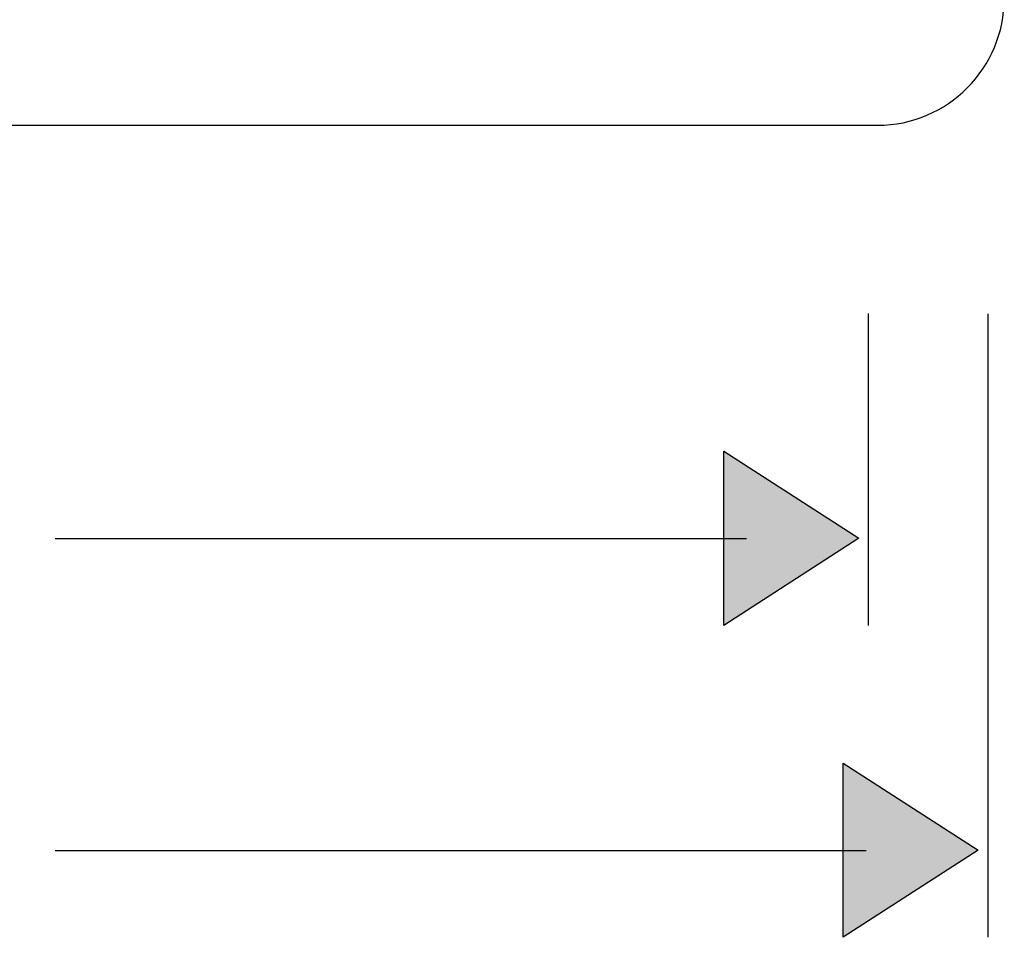
# Model space of a CAD drawing. Extents: x 37 to 174, y 119 to 178.
# Drawn here: x 69 to 89, y 120 to 139 of the extents above; entities that cross this region are included whole.
import ezdxf

# ---------------------------------------------------------------- set-up
doc = ezdxf.new("R2010")
doc.units = 0
doc.layers.add('EBENE_1', color=7, linetype='CONTINUOUS')

# ---------------------------------------------------------------- blocks, each defined once
blk = doc.blocks.new('BLOCK_24')
at = {"layer": 'EBENE_1', "color": 7}
blk.add_open_spline([(69.521, 121.606), (75.265, 121.606), (80.753, 121.606), (86.498, 121.606)], degree=3, dxfattribs=at)
blk = doc.blocks.new('BLOCK_25')
at = {"layer": 'EBENE_1'}
blk.add_lwpolyline([(86.02, 123.434), (88.845, 121.613), (86.02, 119.789), (86.02, 123.434)], dxfattribs=at)
blk = doc.blocks.new('*U191')
at = {"layer": 'EBENE_1', "color": 7, "extrusion": (0, 0, -1)}
blk.add_solid([(-86.02, 119.789), (-86.02, 123.434), (-88.845, 121.613)], dxfattribs=at)
blk = doc.blocks.new('BLOCK_26')
at = {"layer": 'EBENE_1'}
blk.add_lwpolyline([(86.02, 123.434), (88.845, 121.613), (86.02, 119.789), (86.02, 123.434), (86.02, 123.434)], dxfattribs=at)
at = {"layer": 'EBENE_1', "color": 7}
blk.add_blockref('*U191', (0, 0), dxfattribs=at)
blk = doc.blocks.new('BLOCK_23')
at = {"layer": 'EBENE_1'}
for name in ['BLOCK_25', 'BLOCK_26', 'BLOCK_24']:
    blk.add_blockref(name, (0, 0), dxfattribs=at)
blk = doc.blocks.new('BLOCK_28')
at = {"layer": 'EBENE_1', "color": 7}
blk.add_lwpolyline([(89.046, 132.835), (89.046, 119.789)], dxfattribs=at)
blk = doc.blocks.new('BLOCK_27')
at = {"layer": 'EBENE_1'}
blk.add_blockref('BLOCK_28', (0, 0), dxfattribs=at)
blk = doc.blocks.new('BLOCK_22')
at = {"layer": 'EBENE_1'}
for name in ['BLOCK_27', 'BLOCK_23']:
    blk.add_blockref(name, (0, 0), dxfattribs=at)
blk = doc.blocks.new('BLOCK_44')
at = {"layer": 'EBENE_1', "color": 7}
blk.add_open_spline([(69.521, 128.134), (75.265, 128.134), (78.253, 128.134), (83.998, 128.134)], degree=3, dxfattribs=at)
blk = doc.blocks.new('BLOCK_45')
at = {"layer": 'EBENE_1'}
blk.add_lwpolyline([(83.519, 129.961), (86.345, 128.14), (83.519, 126.316), (83.519, 129.961)], dxfattribs=at)
blk = doc.blocks.new('*U196')
at = {"layer": 'EBENE_1', "color": 7, "extrusion": (0, 0, -1)}
blk.add_solid([(-83.519, 126.316), (-83.519, 129.962), (-86.345, 128.141)], dxfattribs=at)
blk = doc.blocks.new('BLOCK_46')
at = {"layer": 'EBENE_1'}
blk.add_lwpolyline([(83.519, 129.962), (86.345, 128.141), (83.519, 126.316), (83.519, 129.962), (83.519, 129.962)], dxfattribs=at)
at = {"layer": 'EBENE_1', "color": 7}
blk.add_blockref('*U196', (0, 0), dxfattribs=at)
blk = doc.blocks.new('BLOCK_43')
at = {"layer": 'EBENE_1'}
for name in ['BLOCK_46', 'BLOCK_45', 'BLOCK_44']:
    blk.add_blockref(name, (0, 0), dxfattribs=at)
blk = doc.blocks.new('BLOCK_48')
at = {"layer": 'EBENE_1', "color": 7}
blk.add_lwpolyline([(86.546, 132.844), (86.546, 126.316)], dxfattribs=at)
blk = doc.blocks.new('BLOCK_47')
at = {"layer": 'EBENE_1'}
blk.add_blockref('BLOCK_48', (0, 0), dxfattribs=at)
blk = doc.blocks.new('BLOCK_53')
at = {"layer": 'EBENE_1', "color": 7}
blk.add_lwpolyline([(39.759, 136.782), (86.739, 136.782)], dxfattribs=at)
blk = doc.blocks.new('BLOCK_54')
at = {"layer": 'EBENE_1', "color": 7}
blk.add_open_spline([(86.739, 136.782), (88.211, 136.782), (89.394, 137.991), (89.394, 139.437)], degree=3, dxfattribs=at)

msp = doc.modelspace()

# ---------------------------------------------------------------- block references
at = {"layer": 'EBENE_1'}
for name in ['BLOCK_54', 'BLOCK_53', 'BLOCK_22', 'BLOCK_47', 'BLOCK_43']:
    msp.add_blockref(name, (0, 0), dxfattribs=at)

doc.saveas('drawing.dxf')
